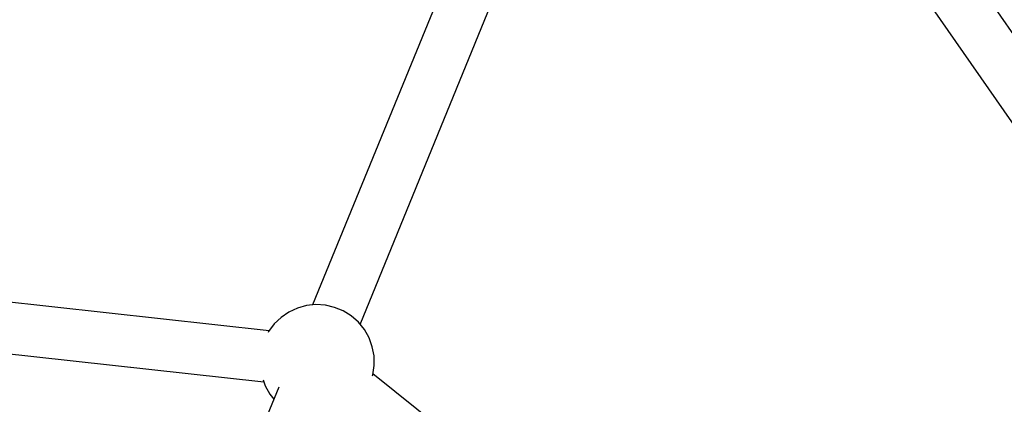
# Model space of a CAD drawing. Units: millimetres. Extents: x -6972 to 19702, y -24117 to 13147.
# Drawn here: x 4340 to 4683, y -5611 to -5477 of the extents above; entities that cross this region are included whole.
import ezdxf

# ---------------------------------------------------------------- set-up
doc = ezdxf.new("R2010")
doc.units = ezdxf.units.MM
doc.layers.add('WIDOK', color=7, linetype='Continuous')

msp = doc.modelspace()

# ---------------------------------------------------------------- linework, layer by layer
at = {"layer": 'WIDOK'}
for p, q in [((4497.42, -5442.04), (4442.37, -5576.64)), ((4458.97, -5583.42), (4513.64, -5449.77)), ((4911.38, -5806.21), (4670.79, -5459.75)), ((4655.67, -5469.47), (4896.65, -5816.47)), ((4427.27, -5585.59), (4003.28, -5538.99)), ((4001.17, -5556.8), (4425.36, -5603.42)), ((4437.1, -5577.73), (4434.11, -5579.11)), ((4440.27, -5576.85), (4437.1, -5577.73)), ((4443.55, -5576.51), (4440.27, -5576.85)), ((4446.83, -5576.72), (4443.55, -5576.51)), ((4450.04, -5577.46), (4446.83, -5576.72)), ((4453.08, -5578.72), (4450.04, -5577.46)), ((4431.39, -5580.97), (4429.02, -5583.25)), ((4434.11, -5579.11), (4431.39, -5580.97)), ((4455.87, -5580.46), (4453.08, -5578.72)), ((4458.34, -5582.64), (4455.87, -5580.46)), ((4429.02, -5583.25), (4427.05, -5585.89)), ((4460.41, -5585.2), (4458.34, -5582.64)), ((4427.05, -5585.89), (4426.87, -5586.23)), ((4462.04, -5588.06), (4460.41, -5585.2)), ((4463.17, -5591.15), (4462.04, -5588.06)), ((4463.78, -5594.38), (4463.17, -5591.15)), ((4463.85, -5597.68), (4463.78, -5594.38)), ((4463.38, -5600.93), (4463.85, -5597.68)), ((4463.27, -5601.25), (4463.38, -5600.93)), ((4796.31, -5867.57), (4463.42, -5600.61)), ((4430.63, -5605.2), (4326.69, -5856.13)), ((4425.1, -5602.7), (4425.87, -5604.82)), ((4425.87, -5604.82), (4427.5, -5607.68)), ((4427.5, -5607.68), (4428.89, -5609.39))]:
    msp.add_line(p, q, dxfattribs=at)

doc.saveas('drawing.dxf')
